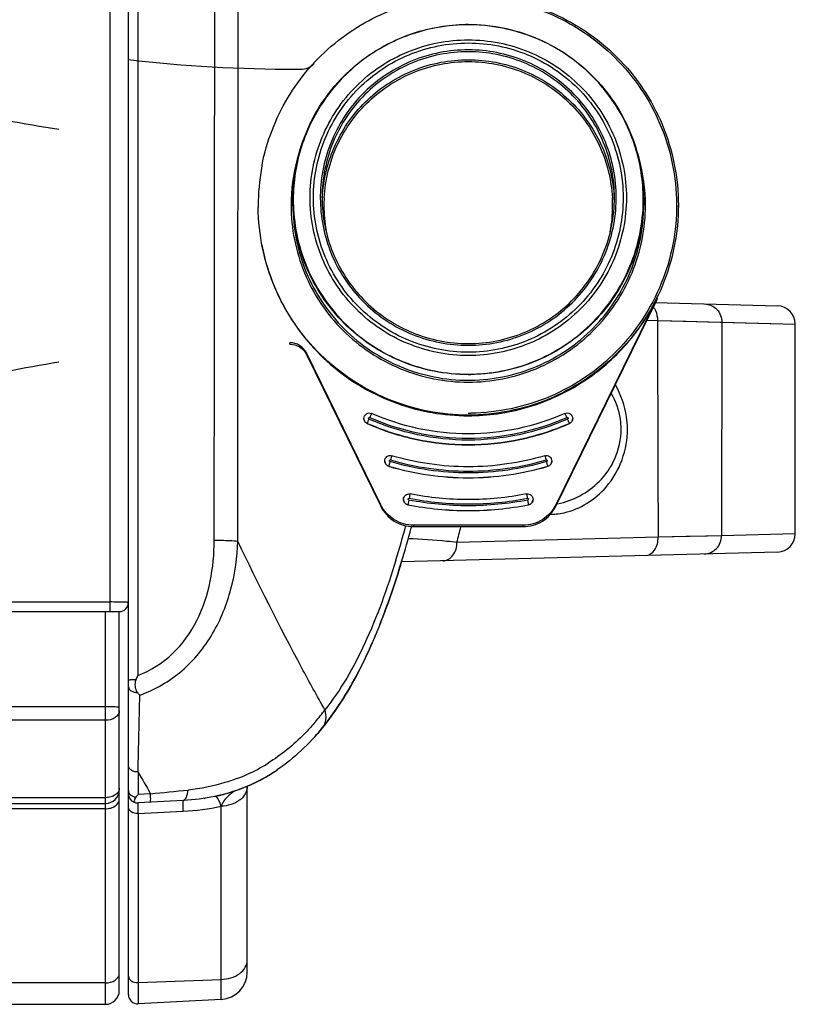
# Model space of a CAD drawing. Units: millimetres. Extents: x 0 to 4374, y -1314 to 1682.
# Drawn here: x 619 to 662, y 427 to 481 of the extents above; entities that cross this region are included whole.
import ezdxf

# ---------------------------------------------------------------- set-up
doc = ezdxf.new("R2010")
doc.units = ezdxf.units.MM
doc.header["$LTSCALE"] = 130.79
doc.layers.get('0').update_dxf_attribs({"linetype": 'CONTINUOUS'})
doc.layers.add('AXES', color=7, linetype='CONTINUOUS')

msp = doc.modelspace()

# ---------------------------------------------------------------- linework, layer by layer
at = {"color": 7, "linetype": 'Continuous'}
for p, q in [((624.334, 448.13), (624.334, 527.63)), ((625.334, 427.157), (625.334, 527.713)), ((625.851, 527.612), (625.851, 444.625)), ((634.334, 470.69), (634.334, 470.383)), ((653.534, 470.69), (653.534, 470.383)), ((655.434, 470.249), (655.434, 470.373)), ((654.265, 465.292), (648.727, 453.98)), ((648.727, 453.902), (654.265, 465.213)), ((654.265, 465.213), (654.265, 465.292)), ((654.144, 465.046), (660.852, 464.87)), ((653.702, 464.079), (654.288, 464.064)), ((653.71, 464.079), (654.288, 464.064)), ((654.288, 464.064), (657.818, 463.975)), ((657.042, 463.995), (661.834, 463.87)), ((657.818, 463.975), (657.798, 452.285)), ((657.818, 463.975), (661.834, 463.87)), ((634.17, 462.77), (634.17, 462.849)), ((639.141, 453.98), (635.073, 462.289)), ((635.073, 462.289), (635.073, 462.21)), ((635.073, 462.21), (639.141, 453.902)), ((638.22, 458.707), (638.22, 458.704)), ((638.397, 458.433), (638.397, 458.43)), ((649.47, 458.43), (649.47, 458.433)), ((649.648, 458.707), (649.648, 458.704)), ((639.361, 456.375), (639.361, 456.372)), ((639.576, 456.088), (639.576, 456.085)), ((648.291, 456.085), (648.291, 456.088)), ((648.506, 456.375), (648.506, 456.372)), ((639.141, 453.902), (639.141, 453.98)), ((640.389, 454.275), (640.389, 454.273)), ((640.632, 453.981), (640.632, 453.979)), ((647.236, 453.979), (647.236, 453.981)), ((647.478, 454.275), (647.478, 454.273)), ((648.727, 453.98), (648.727, 453.902)), ((646.93, 452.86), (640.938, 452.86)), ((640.938, 452.86), (640.938, 452.782)), ((646.93, 452.782), (646.93, 452.86)), ((640.84, 452.807), (640.814, 452.713)), ((640.938, 452.782), (646.93, 452.782)), ((657.798, 452.285), (654.323, 452.204)), ((661.834, 452.39), (657.798, 452.285)), ((654.323, 452.204), (643.314, 451.922)), ((660.851, 451.39), (640.28, 450.851)), ((640.285, 450.869), (640.28, 450.851)), ((389.334, 448.656), (624.334, 448.656)), ((388.834, 448.13), (624.834, 448.13)), ((624.084, 426.63), (624.084, 448.13)), ((624.834, 427.38), (624.834, 448.13)), ((624.084, 442.921), (546.084, 442.921)), ((624.084, 442.18), (546.339, 442.18)), ((625.86, 439.351), (625.86, 438.124)), ((631.834, 428.394), (631.834, 438.576)), ((624.084, 437.942), (546.812, 437.942)), ((626.542, 438.16), (625.86, 438.124)), ((628.334, 437.787), (625.86, 437.657)), ((508.82, 437.63), (624.084, 437.63)), ((624.084, 437.337), (617.775, 437.337)), ((625.86, 437.072), (628.334, 437.202)), ((630.412, 426.896), (630.412, 437.477)), ((625.86, 437.072), (625.86, 426.657)), ((624.084, 427.801), (615.799, 427.801)), ((625.86, 427.821), (630.412, 427.99)), ((534.558, 426.63), (624.084, 426.63)), ((630.412, 426.896), (625.86, 426.657))]:
    msp.add_line(p, q, dxfattribs=at)
for points in [[(654.288, 464.064), (655.852, 464.025), (657.042, 463.995)], [(657.798, 452.285), (657.033, 452.267), (655.861, 452.24), (654.323, 452.204)]]:
    msp.add_lwpolyline(points, dxfattribs=at)
for centre, radius, start, end in [((643.936, 470.646), 9.614, 90.7917, 99.4781), ((643.934, 470.663), 9.613, 90, 90.793), ((643.934, 470.706), 9.554, 90.0001, 90.7849), ((643.934, 470.774), 8.111, 88.5439, 90), ((643.934, 470.769), 8.011, 88.5439, 90), ((643.946, 470.693), 9.564, 59.8646, 61.1192), ((643.93, 470.668), 9.594, 51.6996, 59.8582), ((634.522, 557.997), 80.174, 263.41439, 269.99779), ((643.949, 470.693), 9.562, 49.6504, 51.6957), ((634.623, 556.848), 79.025, 269.92446, 270.10327), ((643.932, 470.673), 9.589, 41.8808, 49.6447), ((643.955, 470.695), 9.556, 39.4463, 41.8774), ((643.936, 470.681), 9.58, 31.8804, 39.4411), ((634.522, 557.96), 84.432, 257.16656, 261.14918), ((643.963, 470.698), 9.548, 29.2509, 31.877), ((643.937, 470.685), 9.578, 21.7845, 29.2456), ((643.965, 470.696), 9.548, 19.0736, 21.7816), ((643.948, 470.691), 9.565, 11.6285, 19.0693), ((643.948, 470.371), 9.714, 162.9924, 178.1167), ((643.918, 470.371), 9.716, 1.886, 17.3724), ((643.925, 470.371), 11.491, 169.8281, 179.9902), ((643.92, 470.369), 11.487, 168.9316, 169.8178), ((643.976, 470.698), 9.536, 8.9061, 11.6242), ((643.927, 470.693), 9.573, 171.3461, 179.9903), ((643.939, 470.693), 9.573, 0.01, 8.9026), ((643.92, 470.378), 9.686, 178.1501, 179.9691), ((643.882, 470.694), 9.527, 180.0007, 181.8503), ((643.892, 470.797), 8.058, 179.2502, 180.0928), ((643.911, 470.357), 7.978, 176.8935, 178.4927), ((643.905, 470.352), 7.872, 176.8865, 180.0178), ((643.962, 470.352), 7.872, 0.0204, 3.1127), ((643.956, 470.357), 7.978, 1.6105, 3.1064), ((643.976, 470.796), 8.057, 359.2501, 0.0188), ((643.986, 470.694), 9.527, 358.1497, 359.9993), ((643.947, 470.378), 9.686, 0.0312, 1.8502), ((643.919, 470.373), 11.485, 180, 180.5995), ((643.929, 470.353), 7.896, 180.0302, 189.9614), ((643.937, 470.353), 7.897, 349.6033, 0.0071), ((653.37, 464.27), 0.876, 34.1329, 37.4699), ((660.834, 463.87), 1, 0, 88.5), ((643.934, 470.819), 8.111, 268.5439, 270), ((643.934, 470.814), 8.011, 268.5439, 270), ((634.524, 382.717), 80.133, 99.33062, 103.5358), ((643.934, 470.716), 9.613, 270, 270.793), ((643.934, 470.41), 9.613, 270, 270.8542), ((643.934, 470.409), 11.416, 270, 270.713), ((643.945, 470.957), 15.498, 253.6271, 269.9586), ((643.945, 470.955), 15.498, 253.6271, 269.9586), ((643.922, 470.957), 15.498, 270.0414, 286.3729), ((643.922, 470.955), 15.498, 270.0414, 286.3729), ((643.938, 470.924), 17.263, 258.9594, 269.9873), ((643.938, 470.922), 17.263, 258.9594, 269.9873), ((643.93, 470.924), 17.263, 270.0127, 281.0406), ((643.93, 470.922), 17.263, 270.0127, 281.0406), ((648.029, 458.153), 4.198, 280.4299, 280.9115), ((648.407, 457.017), 3.557, 270.8447, 275.4673), ((648.393, 457.147), 3.688, 275.4909, 282.359), ((581.962, 468.729), 60.674, 342.95697, 344.817), ((578.122, 469.694), 64.952, 343.15226, 344.84398), ((538.433, 478.612), 108.224, 345.72248, 346.1893), ((660.834, 452.39), 1, 271.5, 360), ((624.834, 448.63), 0.5, 270, 360), ((619.631, 454.267), 20.58, 329.7897, 330.7434), ((619.332, 454.436), 20.923, 330.4506, 330.7345), ((618.872, 454.693), 21.451, 330.7361, 331.4072), ((618.869, 454.694), 21.453, 330.7416, 331.4063), ((621.634, 453.077), 18.25, 325.6728, 329.7579), ((-843.191, 476.015), 1469.508, 358.570318, 358.734227), ((626.108, 450.066), 12.37, 319.8766, 323.7492), ((626.261, 449.939), 12.171, 319.4009, 319.8672), ((625.565, 450.208), 13.38, 317.3402, 320.9377), ((749.6, 509.492), 142.237, 209.54662, 210.09936), ((627.788, 448.193), 9.842, 290.6527, 301.8405), ((628.012, 447.52), 9.733, 298.6443, 302.763), ((627.963, 447.6), 9.826, 299.7655, 304.1715), ((627.926, 447.656), 9.893, 302.6879, 302.9451), ((628.105, 447.351), 9.539, 291.5915, 299.768), ((628.103, 447.353), 9.542, 294.8328, 298.0101), ((628.086, 447.387), 9.58, 295.8293, 299.5499), ((628.084, 447.392), 9.585, 295.8634, 299.7959), ((628.079, 447.4), 9.594, 298.0078, 298.3037), ((628.073, 447.411), 9.607, 298.3037, 298.6354), ((628.042, 447.467), 9.672, 299.5452, 299.9803), ((627.993, 447.551), 9.768, 299.7953, 302.6932), ((628.032, 447.484), 9.691, 299.9803, 300.208), ((624.084, 438.38), 0.75, 270, 360), ((615.604, 559.767), 122.098, 275.13956, 276.10813), ((628.052, 447.502), 9.699, 287.5772, 288.2065), ((628.062, 447.472), 9.668, 288.2066, 288.6487), ((628.087, 447.401), 9.593, 288.6458, 291.4649), ((628.105, 447.354), 9.542, 291.4674, 291.7723), ((628.114, 447.331), 9.517, 291.7713, 295.3609), ((628.115, 447.328), 9.514, 293.0077, 294.8311), ((628.116, 447.327), 9.513, 293.6691, 294.0098), ((628.114, 447.33), 9.516, 294.4701, 295.2271), ((628.111, 447.337), 9.524, 295.2271, 295.8256), ((625.834, 438.156), 0.5, 179.9563, 258.9177), ((623.579, 439.862), 2.867, 318.8402, 322.7023), ((627.837, 448.452), 10.674, 278.8932, 279.1772), ((627.92, 448.008), 10.223, 282.0594, 282.2688), ((627.951, 447.866), 10.077, 282.2638, 284.5785), ((627.987, 447.727), 9.933, 284.583, 285.082), ((628.02, 447.605), 9.807, 285.0779, 287.5735), ((625.834, 438.157), 0.5, 258.9259, 273), ((630.334, 428.394), 1.5, 273, 360), ((624.084, 427.38), 0.75, 270, 360), ((625.834, 427.157), 0.5, 180, 273)]:
    msp.add_arc(centre, radius, start, end, dxfattribs=at)
for points in [[(630.028, 452.038), (630.051, 474.073), (630.076, 496.109), (630.101, 518.145)], [(631.321, 451.992), (631.332, 474.029), (631.343, 496.066), (631.353, 518.103)], [(654.288, 464.064), (654.3, 460.11), (654.311, 456.157), (654.323, 452.204)], [(638.54, 458.765), (640.219, 458.018), (643.934, 457.221), (647.648, 458.018), (649.328, 458.765)], [(649.226, 458.981), (647.578, 458.247), (643.934, 457.465), (640.289, 458.247), (638.642, 458.981)], [(649.368, 458.674), (647.676, 457.921), (643.934, 457.118), (640.191, 457.921), (638.499, 458.674)], [(648.122, 456.663), (646.769, 456.264), (643.934, 455.853), (641.099, 456.264), (639.746, 456.663)], [(647.121, 454.57), (646.073, 454.365), (643.934, 454.157), (641.794, 454.365), (640.747, 454.57)], [(640.28, 450.851), (639.188, 447.26), (637.838, 444.096), (635.957, 441.78)], [(639.09, 447.412), (639.522, 448.5), (639.915, 449.652), (640.28, 450.851)], [(637.706, 444.427), (638.167, 445.272), (638.588, 446.179), (638.979, 447.137)], [(625.755, 444.413), (625.786, 444.484), (625.82, 444.554), (625.851, 444.625)], [(625.959, 443.553), (625.914, 443.602), (625.87, 443.653), (625.828, 443.704)], [(635.953, 441.776), (636.527, 442.481), (637.051, 443.266), (637.534, 444.117)], [(635.954, 441.777), (636.476, 442.419), (636.958, 443.128), (637.404, 443.892)], [(635.957, 441.78), (635.219, 440.871), (634.399, 440.093), (633.482, 439.471)], [(633.306, 439.354), (633.365, 439.392), (633.424, 439.431), (633.482, 439.471)], [(631.616, 438.481), (630.623, 438.089), (629.534, 437.85), (628.334, 437.787)], [(624.371, 437.981), (624.278, 437.954), (624.18, 437.942), (624.084, 437.942)], [(624.614, 438.093), (624.541, 438.042), (624.457, 438.005), (624.371, 437.981)], [(624.777, 437.664), (624.812, 437.725), (624.834, 437.797), (624.834, 437.867)], [(625.573, 438.019), (625.626, 437.997), (625.681, 437.982), (625.738, 437.975)], [(631.414, 437.8), (631.131, 437.593), (630.763, 437.49), (630.412, 437.477)], [(631.574, 437.94), (631.525, 437.889), (631.471, 437.842), (631.414, 437.8)], [(624.084, 437.337), (624.18, 437.337), (624.278, 437.35), (624.371, 437.377)], [(628.334, 437.202), (629.032, 437.239), (629.729, 437.328), (630.412, 437.477)]]:
    msp.add_open_spline(points, degree=3, dxfattribs=at)
for points, knots in [([(632.647, 472.575), (632.899, 473.863), (633.858, 476.373), (636.478, 479.415), (639.97, 481.399), (642.62, 481.857), (643.934, 481.857)], [0, 0, 0, 0, 0.249848, 0.499798, 0.74986, 1, 1, 1, 1]), ([(643.934, 481.857), (645.429, 481.857), (648.453, 481.26), (652.275, 478.704), (654.835, 474.887), (655.434, 471.866), (655.434, 470.373)], [0, 0, 0, 0, 0.250157, 0.500224, 0.750159, 1, 1, 1, 1]), ([(643.934, 481.762), (645.41, 481.762), (648.396, 481.175), (652.175, 478.662), (654.717, 474.898), (655.628, 470.451), (654.772, 465.992), (652.278, 462.197), (648.53, 459.638), (645.552, 459.013), (644.076, 458.994)], [0, 0, 0, 0, 0.125079, 0.250112, 0.375082, 0.500003, 0.624923, 0.749889, 0.87492, 1, 1, 1, 1]), ([(634.334, 470.69), (634.334, 471.926), (634.825, 474.425), (636.926, 477.593), (640.069, 479.734), (642.563, 480.258), (643.801, 480.275)], [0, 0, 0, 0, 0.249843, 0.499777, 0.749843, 1, 1, 1, 1]), ([(642.353, 480.129), (641.369, 479.964), (639.442, 479.322), (636.999, 477.519), (635.229, 475.052), (634.614, 473.117), (634.464, 472.133)], [0, 0, 0, 0, 0.250138, 0.500189, 0.750134, 1, 1, 1, 1]), ([(643.934, 480.276), (645.182, 480.276), (647.706, 479.778), (650.897, 477.645), (653.034, 474.458), (653.534, 471.936), (653.534, 470.69)], [0, 0, 0, 0, 0.250157, 0.500224, 0.750159, 1, 1, 1, 1]), ([(648.565, 479.067), (647.862, 479.455), (646.351, 480.056), (644.737, 480.26), (643.934, 480.26)], [0, 0, 0, 0, 0.49994, 1, 1, 1, 1]), ([(635.278, 470.791), (635.278, 471.915), (635.729, 474.189), (637.656, 477.062), (640.533, 478.985), (642.808, 479.434), (643.934, 479.434)], [0, 0, 0, 0, 0.249842, 0.499776, 0.749842, 1, 1, 1, 1]), ([(643.934, 462.332), (642.831, 462.332), (640.603, 462.772), (637.785, 464.655), (635.899, 467.472), (635.237, 470.797), (635.899, 474.121), (637.785, 476.939), (640.603, 478.821), (642.831, 479.261), (643.934, 479.261)], [0, 0, 0, 0, 0.125079, 0.250111, 0.375079, 0.5, 0.624919, 0.749886, 0.874919, 1, 1, 1, 1]), ([(643.934, 479.434), (645.059, 479.434), (647.335, 478.985), (650.212, 477.062), (652.138, 474.189), (652.589, 471.915), (652.589, 470.791)], [0, 0, 0, 0, 0.250158, 0.500224, 0.750158, 1, 1, 1, 1]), ([(643.934, 479.261), (645.036, 479.261), (647.265, 478.821), (650.082, 476.939), (651.969, 474.121), (652.631, 470.797), (651.969, 467.472), (650.082, 464.655), (647.265, 462.772), (645.036, 462.332), (643.934, 462.332)], [0, 0, 0, 0, 0.125079, 0.250111, 0.375079, 0.5, 0.624919, 0.749886, 0.874919, 1, 1, 1, 1]), ([(643.934, 478.886), (642.889, 478.886), (640.777, 478.472), (638.099, 476.701), (636.29, 474.05), (635.848, 471.946), (635.834, 470.902)], [0, 0, 0, 0, 0.250158, 0.500222, 0.750159, 1, 1, 1, 1]), ([(643.934, 478.78), (642.893, 478.78), (640.79, 478.365), (638.131, 476.587), (636.35, 473.932), (635.934, 471.831), (635.934, 470.791)], [0, 0, 0, 0, 0.250158, 0.500224, 0.750158, 1, 1, 1, 1]), ([(651.934, 470.791), (651.934, 471.814), (651.531, 473.881), (649.805, 476.508), (647.219, 478.297), (645.161, 478.752), (644.137, 478.778)], [0, 0, 0, 0, 0.249844, 0.499778, 0.749842, 1, 1, 1, 1]), ([(652.034, 470.799), (652.033, 471.834), (651.625, 473.926), (649.877, 476.586), (647.259, 478.397), (645.176, 478.857), (644.14, 478.883)], [0, 0, 0, 0, 0.249841, 0.499774, 0.749837, 1, 1, 1, 1]), ([(635.945, 470.789), (636, 471.791), (636.497, 473.796), (638.3, 476.297), (640.898, 477.959), (642.929, 478.346), (643.934, 478.346)], [0, 0, 0, 0, 0.249842, 0.499781, 0.749846, 1, 1, 1, 1]), ([(636.045, 470.779), (636.099, 471.769), (636.59, 473.748), (638.37, 476.218), (640.937, 477.859), (642.941, 478.241), (643.934, 478.241)], [0, 0, 0, 0, 0.249839, 0.499776, 0.749841, 1, 1, 1, 1]), ([(643.934, 478.346), (644.939, 478.346), (646.969, 477.959), (649.568, 476.297), (651.37, 473.796), (651.868, 471.791), (651.922, 470.789)], [0, 0, 0, 0, 0.250154, 0.500219, 0.750158, 1, 1, 1, 1]), ([(643.934, 478.241), (644.926, 478.241), (646.931, 477.859), (649.497, 476.218), (651.277, 473.748), (651.768, 471.769), (651.822, 470.779)], [0, 0, 0, 0, 0.250155, 0.500218, 0.750158, 1, 1, 1, 1]), ([(634.765, 477.823), (634.902, 477.823), (635.177, 477.88), (635.407, 478.043), (635.499, 478.143)], [0, 0, 0, 0, 0.500116, 1, 1, 1, 1]), ([(643.934, 461.103), (642.685, 461.103), (640.161, 461.601), (636.97, 463.734), (634.834, 466.921), (634.334, 469.443), (634.334, 470.69)], [0, 0, 0, 0, 0.250157, 0.500224, 0.750159, 1, 1, 1, 1]), ([(643.934, 462.147), (642.808, 462.147), (640.533, 462.597), (637.656, 464.52), (635.729, 467.393), (635.278, 469.667), (635.278, 470.791)], [0, 0, 0, 0, 0.250158, 0.500224, 0.750158, 1, 1, 1, 1]), ([(635.834, 470.784), (635.835, 469.75), (636.246, 467.66), (637.994, 465.004), (640.611, 463.196), (642.692, 462.737), (643.728, 462.71)], [0, 0, 0, 0, 0.249841, 0.499774, 0.749837, 1, 1, 1, 1]), ([(635.934, 470.791), (635.934, 469.769), (636.337, 467.702), (638.062, 465.074), (640.649, 463.285), (642.707, 462.831), (643.73, 462.805)], [0, 0, 0, 0, 0.249844, 0.499778, 0.749842, 1, 1, 1, 1]), ([(643.934, 462.802), (644.974, 462.802), (647.077, 463.218), (649.736, 464.995), (651.517, 467.651), (651.934, 469.752), (651.934, 470.791)], [0, 0, 0, 0, 0.250158, 0.500224, 0.750158, 1, 1, 1, 1]), ([(652.589, 470.791), (652.589, 469.667), (652.138, 467.393), (650.212, 464.52), (647.335, 462.597), (645.059, 462.147), (643.934, 462.147)], [0, 0, 0, 0, 0.249842, 0.499776, 0.749842, 1, 1, 1, 1]), ([(643.934, 462.708), (644.978, 462.708), (647.09, 463.121), (649.768, 464.893), (651.577, 467.543), (652.019, 469.648), (652.033, 470.691)], [0, 0, 0, 0, 0.250158, 0.500222, 0.750159, 1, 1, 1, 1]), ([(653.534, 470.69), (653.534, 469.453), (653.043, 466.954), (650.942, 463.786), (647.799, 461.645), (645.304, 461.121), (644.067, 461.104)], [0, 0, 0, 0, 0.249843, 0.499777, 0.749843, 1, 1, 1, 1]), ([(643.934, 458.888), (642.448, 458.888), (639.445, 459.478), (635.639, 462), (633.072, 465.775), (632.45, 468.769), (632.434, 470.253)], [0, 0, 0, 0, 0.250157, 0.500223, 0.750159, 1, 1, 1, 1]), ([(634.234, 470.383), (634.233, 469.123), (634.737, 466.574), (636.896, 463.352), (640.121, 461.195), (642.672, 460.691), (643.934, 460.691)], [0, 0, 0, 0, 0.24984, 0.499774, 0.749839, 1, 1, 1, 1]), ([(634.334, 470.383), (634.334, 469.136), (634.834, 466.615), (636.97, 463.428), (640.161, 461.295), (642.685, 460.796), (643.934, 460.796)], [0, 0, 0, 0, 0.249841, 0.499776, 0.749843, 1, 1, 1, 1]), ([(634.36, 470.387), (634.399, 469.168), (634.956, 466.721), (637.106, 463.651), (640.247, 461.606), (642.713, 461.128), (643.934, 461.128)], [0, 0, 0, 0, 0.249854, 0.499788, 0.74985, 1, 1, 1, 1]), ([(643.934, 461.128), (645.154, 461.128), (647.621, 461.606), (650.762, 463.651), (652.911, 466.721), (653.468, 469.168), (653.508, 470.387)], [0, 0, 0, 0, 0.25015, 0.500212, 0.750146, 1, 1, 1, 1]), ([(643.934, 460.691), (645.196, 460.691), (647.747, 461.195), (650.971, 463.352), (653.13, 466.574), (653.634, 469.123), (653.634, 470.383)], [0, 0, 0, 0, 0.250157, 0.500221, 0.750158, 1, 1, 1, 1]), ([(655.434, 470.373), (655.434, 468.879), (654.835, 465.858), (652.275, 462.041), (648.453, 459.486), (645.429, 458.888), (643.934, 458.888)], [0, 0, 0, 0, 0.249841, 0.499776, 0.749843, 1, 1, 1, 1]), ([(644.077, 460.797), (645.314, 460.816), (647.806, 461.342), (650.945, 463.483), (653.043, 466.65), (653.534, 469.148), (653.534, 470.383)], [0, 0, 0, 0, 0.250157, 0.500223, 0.750157, 1, 1, 1, 1]), ([(632.621, 468.273), (632.859, 466.971), (633.8, 464.427), (636.42, 461.337), (639.935, 459.318), (642.608, 458.852), (643.934, 458.852)], [0, 0, 0, 0, 0.249848, 0.499797, 0.749861, 1, 1, 1, 1]), ([(643.934, 458.852), (645, 458.852), (647.143, 459.152), (650.102, 460.467), (652.585, 462.543), (653.797, 464.335), (654.265, 465.292)], [0, 0, 0, 0, 0.250114, 0.500157, 0.750115, 1, 1, 1, 1]), ([(654.095, 464.762), (654.127, 464.714), (654.245, 464.5), (654.29, 464.25), (654.288, 464.064)], [0, 0, 0, 0, 0.235, 1, 1, 1, 1]), ([(656.871, 464.974), (657.116, 464.968), (657.624, 464.742), (657.818, 464.225), (657.818, 463.975)], [0, 0, 0, 0, 0.495293, 1, 1, 1, 1]), ([(635.073, 462.289), (634.992, 462.454), (634.731, 462.745), (634.354, 462.849), (634.17, 462.849)], [0, 0, 0, 0, 0.499837, 1, 1, 1, 1]), ([(634.17, 462.77), (634.354, 462.771), (634.731, 462.667), (634.992, 462.376), (635.073, 462.21)], [0, 0, 0, 0, 0.500163, 1, 1, 1, 1]), ([(652.647, 458.132), (652.645, 458.351), (652.582, 459.189), (652.298, 460.007), (651.986, 460.542)], [0, 0, 0, 0, 0.261185, 1, 1, 1, 1]), ([(652.301, 458.13), (652.3, 458.307), (652.248, 458.988), (652.013, 459.651), (651.76, 460.089)], [0, 0, 0, 0, 0.259143, 1, 1, 1, 1]), ([(638.22, 458.707), (638.22, 458.802), (638.325, 459.006), (638.554, 459.019), (638.642, 458.981)], [0, 0, 0, 0, 0.499985, 1, 1, 1, 1]), ([(638.499, 458.674), (638.478, 458.684), (638.45, 458.751), (638.518, 458.775), (638.54, 458.765)], [0, 0, 0, 0, 0.499721, 1, 1, 1, 1]), ([(638.642, 458.981), (638.64, 458.981), (638.638, 458.972), (638.631, 458.964), (638.622, 458.943), (638.603, 458.905), (638.576, 458.844), (638.552, 458.793), (638.54, 458.765)], [0, 0, 0, 0, 0.0195, 0.075779, 0.16727, 0.290464, 0.614016, 1, 1, 1, 1]), ([(649.226, 458.981), (649.313, 459.019), (649.542, 459.006), (649.648, 458.802), (649.648, 458.707)], [0, 0, 0, 0, 0.500016, 1, 1, 1, 1]), ([(649.328, 458.765), (649.315, 458.793), (649.292, 458.844), (649.264, 458.905), (649.246, 458.943), (649.237, 458.964), (649.23, 458.972), (649.227, 458.981), (649.226, 458.981)], [0, 0, 0, 0, 0.385801, 0.709226, 0.832504, 0.924126, 0.980458, 1, 1, 1, 1]), ([(649.328, 458.765), (649.349, 458.775), (649.418, 458.751), (649.39, 458.684), (649.368, 458.674)], [0, 0, 0, 0, 0.500205, 1, 1, 1, 1]), ([(638.397, 458.433), (638.346, 458.456), (638.253, 458.534), (638.22, 458.65), (638.22, 458.707)], [0, 0, 0, 0, 0.500287, 1, 1, 1, 1]), ([(638.22, 458.704), (638.22, 458.647), (638.253, 458.531), (638.346, 458.453), (638.397, 458.43)], [0, 0, 0, 0, 0.499662, 1, 1, 1, 1]), ([(638.499, 458.674), (638.475, 458.619), (638.44, 458.547), (638.412, 458.466), (638.397, 458.441), (638.397, 458.433)], [0, 0, 0, 0, 0.687748, 0.909524, 1, 1, 1, 1]), ([(643.934, 457.257), (642.985, 457.257), (641.083, 457.456), (639.264, 458.047), (638.397, 458.433)], [0, 0, 0, 0, 0.500029, 1, 1, 1, 1]), ([(638.397, 458.43), (639.264, 458.045), (641.083, 457.453), (642.985, 457.254), (643.934, 457.254)], [0, 0, 0, 0, 0.499971, 1, 1, 1, 1]), ([(649.47, 458.433), (648.604, 458.047), (646.785, 457.456), (644.882, 457.257), (643.934, 457.257)], [0, 0, 0, 0, 0.499971, 1, 1, 1, 1]), ([(643.934, 457.254), (644.882, 457.254), (646.785, 457.453), (648.604, 458.045), (649.47, 458.43)], [0, 0, 0, 0, 0.500029, 1, 1, 1, 1]), ([(649.47, 458.433), (649.47, 458.441), (649.456, 458.466), (649.428, 458.547), (649.393, 458.619), (649.368, 458.674)], [0, 0, 0, 0, 0.090379, 0.31194, 1, 1, 1, 1]), ([(649.648, 458.707), (649.648, 458.65), (649.614, 458.534), (649.522, 458.456), (649.47, 458.433)], [0, 0, 0, 0, 0.499514, 1, 1, 1, 1]), ([(649.47, 458.43), (649.522, 458.453), (649.614, 458.531), (649.648, 458.647), (649.648, 458.704)], [0, 0, 0, 0, 0.500338, 1, 1, 1, 1]), ([(648.823, 454.031), (649.668, 454.194), (650.958, 454.894), (652.071, 456.496), (652.305, 457.572), (652.301, 458.13)], [0, 0, 0, 0, 0.4478, 0.709631, 1, 1, 1, 1]), ([(649.182, 453.545), (650.059, 453.737), (651.906, 454.899), (652.655, 457.003), (652.647, 458.132)], [0, 0, 0, 0, 0.442811, 1, 1, 1, 1]), ([(639.361, 456.375), (639.361, 456.465), (639.452, 456.654), (639.66, 456.688), (639.746, 456.663)], [0, 0, 0, 0, 0.499986, 1, 1, 1, 1]), ([(639.746, 456.663), (639.744, 456.663), (639.744, 456.654), (639.738, 456.645), (639.732, 456.622), (639.719, 456.583), (639.7, 456.519), (639.684, 456.465), (639.675, 456.436)], [0, 0, 0, 0, 0.019259, 0.075453, 0.166895, 0.290069, 0.613698, 1, 1, 1, 1]), ([(648.121, 456.663), (648.207, 456.688), (648.415, 456.654), (648.506, 456.465), (648.506, 456.375)], [0, 0, 0, 0, 0.500015, 1, 1, 1, 1]), ([(648.122, 456.663), (648.123, 456.663), (648.124, 456.654), (648.129, 456.645), (648.135, 456.622), (648.148, 456.583), (648.167, 456.519), (648.183, 456.465), (648.192, 456.436)], [0, 0, 0, 0, 0.01927, 0.07549, 0.167002, 0.290226, 0.613817, 1, 1, 1, 1]), ([(639.576, 456.088), (639.516, 456.105), (639.403, 456.182), (639.361, 456.312), (639.361, 456.375)], [0, 0, 0, 0, 0.500274, 1, 1, 1, 1]), ([(639.361, 456.373), (639.361, 456.31), (639.403, 456.18), (639.516, 456.103), (639.576, 456.085)], [0, 0, 0, 0, 0.499665, 1, 1, 1, 1]), ([(639.647, 456.34), (639.63, 456.283), (639.606, 456.206), (639.586, 456.122), (639.576, 456.096), (639.576, 456.088)], [0, 0, 0, 0, 0.686992, 0.909007, 1, 1, 1, 1]), ([(639.647, 456.34), (639.624, 456.347), (639.588, 456.41), (639.653, 456.443), (639.675, 456.436)], [0, 0, 0, 0, 0.49978, 1, 1, 1, 1]), ([(648.22, 456.34), (646.836, 455.932), (643.934, 455.512), (641.032, 455.932), (639.647, 456.34)], [0, 0, 0, 0, 0.5, 1, 1, 1, 1]), ([(639.675, 456.436), (641.051, 456.031), (643.934, 455.613), (646.816, 456.031), (648.192, 456.436)], [0, 0, 0, 0, 0.5, 1, 1, 1, 1]), ([(648.192, 456.436), (648.215, 456.443), (648.28, 456.41), (648.243, 456.347), (648.22, 456.34)], [0, 0, 0, 0, 0.500141, 1, 1, 1, 1]), ([(648.291, 456.088), (648.291, 456.096), (648.281, 456.122), (648.262, 456.206), (648.237, 456.283), (648.22, 456.34)], [0, 0, 0, 0, 0.090897, 0.312698, 1, 1, 1, 1]), ([(648.506, 456.375), (648.506, 456.312), (648.464, 456.182), (648.352, 456.105), (648.291, 456.088)], [0, 0, 0, 0, 0.499411, 1, 1, 1, 1]), ([(648.291, 456.085), (648.352, 456.103), (648.464, 456.18), (648.506, 456.31), (648.506, 456.373)], [0, 0, 0, 0, 0.500335, 1, 1, 1, 1]), ([(640.389, 454.275), (640.389, 454.361), (640.471, 454.54), (640.663, 454.586), (640.747, 454.57)], [0, 0, 0, 0, 0.499987, 1, 1, 1, 1]), ([(640.747, 454.57), (640.745, 454.57), (640.746, 454.56), (640.741, 454.551), (640.738, 454.528), (640.728, 454.487), (640.716, 454.422), (640.705, 454.367), (640.699, 454.337)], [0, 0, 0, 0, 0.019135, 0.075287, 0.166704, 0.289869, 0.613538, 1, 1, 1, 1]), ([(647.121, 454.57), (647.204, 454.586), (647.396, 454.54), (647.478, 454.361), (647.478, 454.275)], [0, 0, 0, 0, 0.500014, 1, 1, 1, 1]), ([(647.121, 454.57), (647.122, 454.57), (647.121, 454.56), (647.126, 454.551), (647.13, 454.528), (647.139, 454.487), (647.152, 454.422), (647.163, 454.367), (647.169, 454.337)], [0, 0, 0, 0, 0.019147, 0.075324, 0.166811, 0.290026, 0.613657, 1, 1, 1, 1]), ([(640.938, 452.86), (640.57, 452.86), (639.821, 453.071), (639.302, 453.65), (639.141, 453.98)], [0, 0, 0, 0, 0.500163, 1, 1, 1, 1]), ([(639.141, 453.902), (639.302, 453.572), (639.821, 452.992), (640.57, 452.782), (640.938, 452.782)], [0, 0, 0, 0, 0.499837, 1, 1, 1, 1]), ([(640.632, 453.981), (640.565, 453.994), (640.438, 454.069), (640.389, 454.208), (640.389, 454.275)], [0, 0, 0, 0, 0.5003, 1, 1, 1, 1]), ([(640.389, 454.273), (640.389, 454.205), (640.438, 454.066), (640.565, 453.991), (640.632, 453.979)], [0, 0, 0, 0, 0.499642, 1, 1, 1, 1]), ([(640.68, 454.239), (640.668, 454.18), (640.656, 454.094), (640.632, 454.009), (640.632, 453.981)], [0, 0, 0, 0, 0.686643, 1, 1, 1, 1]), ([(640.68, 454.239), (640.656, 454.244), (640.614, 454.303), (640.676, 454.342), (640.699, 454.337)], [0, 0, 0, 0, 0.499836, 1, 1, 1, 1]), ([(647.188, 454.239), (646.118, 454.03), (643.934, 453.818), (641.749, 454.03), (640.68, 454.239)], [0, 0, 0, 0, 0.5, 1, 1, 1, 1]), ([(640.699, 454.337), (641.762, 454.13), (643.934, 453.919), (646.105, 454.13), (647.169, 454.337)], [0, 0, 0, 0, 0.5, 1, 1, 1, 1]), ([(648.727, 453.98), (648.565, 453.65), (648.046, 453.071), (647.297, 452.86), (646.93, 452.86)], [0, 0, 0, 0, 0.499837, 1, 1, 1, 1]), ([(646.93, 452.782), (647.297, 452.782), (648.046, 452.992), (648.565, 453.572), (648.727, 453.902)], [0, 0, 0, 0, 0.500163, 1, 1, 1, 1]), ([(647.169, 454.337), (647.192, 454.342), (647.253, 454.303), (647.211, 454.244), (647.188, 454.239)], [0, 0, 0, 0, 0.500085, 1, 1, 1, 1]), ([(647.236, 453.981), (647.236, 454.009), (647.211, 454.094), (647.199, 454.18), (647.188, 454.239)], [0, 0, 0, 0, 0.313047, 1, 1, 1, 1]), ([(647.478, 454.275), (647.478, 454.208), (647.429, 454.069), (647.302, 453.994), (647.236, 453.981)], [0, 0, 0, 0, 0.499338, 1, 1, 1, 1]), ([(647.236, 453.979), (647.302, 453.991), (647.43, 454.066), (647.478, 454.205), (647.478, 454.273)], [0, 0, 0, 0, 0.500358, 1, 1, 1, 1]), ([(656.851, 451.285), (657.097, 451.291), (657.605, 451.517), (657.799, 452.035), (657.798, 452.285)], [0, 0, 0, 0, 0.49527, 1, 1, 1, 1]), ([(625.851, 444.625), (626.551, 444.897), (627.856, 445.729), (629.186, 447.604), (629.893, 449.773), (630.027, 451.284), (630.028, 452.038)], [0, 0, 0, 0, 0.249513, 0.499301, 0.749529, 1, 1, 1, 1]), ([(625.959, 443.553), (626.79, 443.856), (628.357, 444.768), (630.06, 446.86), (631.049, 449.349), (631.288, 451.112), (631.321, 451.992)], [0, 0, 0, 0, 0.25047, 0.500523, 0.750343, 1, 1, 1, 1]), ([(630.028, 452.038), (630.16, 452.037), (630.591, 452.032), (631.024, 452.024), (631.321, 451.992)], [0, 0, 0, 0, 0.306773, 1, 1, 1, 1]), ([(636.083, 442.751), (635.658, 443.51), (633.99, 446.548), (632.429, 449.645), (631.321, 451.992)], [0, 0, 0, 0, 0.250995, 1, 1, 1, 1]), ([(643.314, 451.922), (643.13, 451.941), (642.244, 452.026), (641.355, 452.083), (640.65, 452.119)], [0, 0, 0, 0, 0.207244, 1, 1, 1, 1]), ([(642.543, 450.91), (642.753, 450.916), (643.202, 451.193), (643.318, 451.675), (643.314, 451.922)], [0, 0, 0, 0, 0.460556, 1, 1, 1, 1]), ([(653.643, 451.201), (653.834, 451.206), (654.243, 451.509), (654.327, 451.961), (654.323, 452.204)], [0, 0, 0, 0, 0.440198, 1, 1, 1, 1]), ([(639.971, 450.946), (639.493, 449.389), (638.475, 446.524), (636.964, 443.849), (636.083, 442.751)], [0, 0, 0, 0, 0.536414, 1, 1, 1, 1]), ([(625.334, 448.63), (625.334, 448.637), (625.294, 448.632), (625.251, 448.644), (625.152, 448.644), (624.976, 448.652), (624.696, 448.654), (624.461, 448.656), (624.334, 448.656)], [0, 0, 0, 0, 0.019907, 0.076887, 0.169366, 0.293557, 0.617676, 1, 1, 1, 1]), ([(625.334, 444.387), (625.333, 444.401), (625.406, 444.393), (625.471, 444.41), (625.607, 444.41), (625.7, 444.413), (625.755, 444.413)], [0, 0, 0, 0, 0.097007, 0.324373, 0.610683, 1, 1, 1, 1]), ([(625.829, 443.704), (625.753, 443.792), (625.698, 444.045), (625.704, 444.297), (625.756, 444.413)], [0, 0, 0, 0, 0.478173, 1, 1, 1, 1]), ([(625.334, 444.017), (625.334, 443.925), (625.501, 443.737), (625.712, 443.704), (625.828, 443.704)], [0, 0, 0, 0, 0.443233, 1, 1, 1, 1]), ([(624.614, 442.909), (624.576, 442.911), (624.4, 442.918), (624.223, 442.921), (624.084, 442.921)], [0, 0, 0, 0, 0.214342, 1, 1, 1, 1]), ([(624.834, 442.696), (624.834, 442.554), (624.606, 442.245), (624.268, 442.18), (624.084, 442.18)], [0, 0, 0, 0, 0.435851, 1, 1, 1, 1]), ([(624.834, 442.881), (624.834, 442.901), (624.718, 442.888), (624.668, 442.906), (624.614, 442.909)], [0, 0, 0, 0, 0.265783, 1, 1, 1, 1]), ([(635.957, 441.78), (636.057, 441.903), (636.189, 442.236), (636.139, 442.582), (636.083, 442.751)], [0, 0, 0, 0, 0.471957, 1, 1, 1, 1]), ([(635.502, 442.019), (635.333, 441.821), (634.58, 440.998), (633.706, 440.283), (632.98, 439.832)], [0, 0, 0, 0, 0.233981, 1, 1, 1, 1]), ([(625.343, 439.63), (625.34, 439.64), (625.335, 439.662), (625.334, 439.683), (625.334, 439.694)], [0, 0, 0, 0, 0.503394, 1, 1, 1, 1]), ([(625.86, 439.351), (625.801, 439.348), (625.602, 439.362), (625.381, 439.492), (625.343, 439.63)], [0, 0, 0, 0, 0.292055, 1, 1, 1, 1]), ([(631.259, 438.984), (631.048, 438.904), (630.183, 438.611), (629.28, 438.435), (628.596, 438.362)], [0, 0, 0, 0, 0.247242, 1, 1, 1, 1]), ([(624.834, 438.458), (624.834, 438.353), (624.76, 438.207), (624.648, 438.116), (624.614, 438.093)], [0, 0, 0, 0, 0.720407, 1, 1, 1, 1]), ([(625.334, 438.312), (625.334, 438.283), (625.359, 438.151), (625.48, 438.058), (625.573, 438.019)], [0, 0, 0, 0, 0.225325, 1, 1, 1, 1]), ([(628.334, 437.787), (628.407, 437.791), (628.546, 438.023), (628.575, 438.219), (628.596, 438.362)], [0, 0, 0, 0, 0.335835, 1, 1, 1, 1]), ([(631.153, 438.312), (631.1, 438.294), (630.983, 438.185), (630.7, 437.951), (630.464, 437.693), (630.412, 437.477)], [0, 0, 0, 0, 0.149613, 0.409393, 1, 1, 1, 1]), ([(631.834, 438.536), (631.834, 438.486), (631.812, 438.266), (631.692, 438.063), (631.574, 437.94)], [0, 0, 0, 0, 0.226726, 1, 1, 1, 1]), ([(625.738, 437.975), (625.709, 437.942), (625.672, 437.874), (625.649, 437.779), (625.664, 437.694), (625.713, 437.671), (625.738, 437.666)], [0, 0, 0, 0, 0.353507, 0.612027, 0.79877, 1, 1, 1, 1]), ([(626.542, 437.693), (626.553, 437.694), (626.54, 437.757), (626.555, 437.826), (626.545, 437.983), (626.544, 438.094), (626.542, 438.16)], [0, 0, 0, 0, 0.067274, 0.261947, 0.577337, 1, 1, 1, 1]), ([(628.334, 437.202), (628.331, 437.284), (628.331, 437.424), (628.317, 437.621), (628.337, 437.707), (628.321, 437.786), (628.334, 437.787)], [0, 0, 0, 0, 0.420074, 0.738962, 0.933641, 1, 1, 1, 1]), ([(630.412, 437.477), (630.361, 437.618), (630.285, 437.802), (630.176, 437.98), (630.114, 438.024), (630.092, 438.019)], [0, 0, 0, 0, 0.698583, 0.896752, 1, 1, 1, 1]), ([(624.371, 437.377), (624.415, 437.39), (624.572, 437.449), (624.715, 437.559), (624.777, 437.664)], [0, 0, 0, 0, 0.275578, 1, 1, 1, 1]), ([(625.86, 437.072), (625.732, 437.068), (625.494, 437.109), (625.334, 437.325), (625.334, 437.426)], [0, 0, 0, 0, 0.56028, 1, 1, 1, 1]), ([(625.86, 437.072), (625.86, 437.155), (625.863, 437.3), (625.86, 437.462), (625.865, 437.567), (625.855, 437.608), (625.873, 437.658), (625.86, 437.657)], [0, 0, 0, 0, 0.423018, 0.737143, 0.850342, 0.932686, 1, 1, 1, 1]), ([(630.412, 427.99), (630.766, 428.003), (631.293, 428.149), (631.749, 428.622), (631.834, 428.913), (631.834, 429.049)], [0, 0, 0, 0, 0.551948, 0.788293, 1, 1, 1, 1]), ([(624.084, 427.801), (624.268, 427.801), (624.611, 427.872), (624.834, 428.187), (624.834, 428.332)], [0, 0, 0, 0, 0.559768, 1, 1, 1, 1]), ([(625.334, 428.174), (625.334, 428.074), (625.494, 427.858), (625.732, 427.816), (625.86, 427.821)], [0, 0, 0, 0, 0.43922, 1, 1, 1, 1])]:
    msp.add_open_spline(points, degree=3, knots=knots, dxfattribs=at)
at = {"layer": 'AXES', "color": 7, "linetype": 'Continuous'}
msp.add_line((661.834, 452.39), (661.834, 463.87), dxfattribs=at)

doc.saveas('drawing.dxf')
